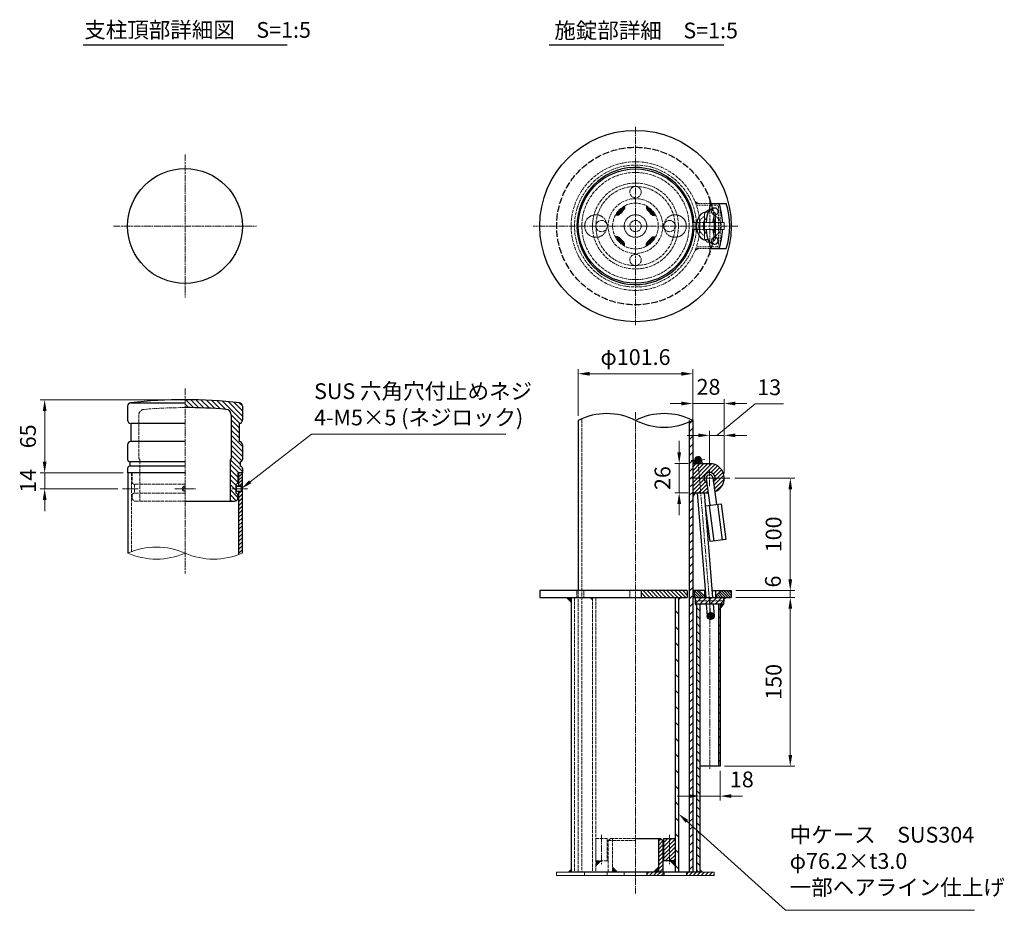
# Model space of a CAD drawing. Units: millimetres. Extents: x 78883 to 81450, y 48471 to 50477.
# Drawn here: x 80576 to 81450, y 49253 to 50044 of the extents above; entities that cross this region are included whole.
import ezdxf

# ---------------------------------------------------------------- set-up
doc = ezdxf.new("R2010")
doc.units = ezdxf.units.MM
for name, pattern in [('AM_ISO02W050', [7.5, 6, -1.5]), ('AM_ISO08W050', [18, 12, -1.5, 3, -1.5]), ('HIDDEN2', [2.25, 1.5, -0.75])]:
    doc.linetypes.add(name, pattern=pattern)
for name, color, linetype, lineweight in [('AM_0', 7, 'Continuous', 30), ('AM_3', 6, 'AM_ISO02W050', 15), ('AM_5', 3, 'Continuous', 15), ('AM_6', 2, 'Continuous', 25), ('AM_7', 4, 'AM_ISO08W050', 15), ('AM_8', 1, 'Continuous', 13)]:
    doc.layers.add(name, color=color, linetype=linetype, lineweight=lineweight)
doc.styles.get("Standard").update_dxf_attribs({"font": 'ISOCP.SHX', "bigfont": 'EXTFONT.SHX'})
doc.linetypes.add('Amzigzag', pattern='A,0.0001,[135,ltypeshp.shx,S=0.04,R=0,X=0,Y=0],-11', length=11.0001)
doc.dimstyles.new('AM_ISO$0', dxfattribs={"dimtxt": 3.5, "dimasz": 2.5, "dimexe": 1, "dimexo": 1, "dimgap": 1.5, "dimtad": 1, "dimdsep": 46, "dimtxsty": 'Standard', "dimcen": 0, "dimclrd": 256, "dimclre": 256, "dimclrt": 2, "dimadec": 0, "dimazin": 2, "dimtp": 0.1, "dimtm": 0.1, "dimtfac": 0.71, "dimtmove": 0, "dimatfit": 3, "dimfxl": 0, "dimlwd": -1, "dimlwe": -1, "dimarcsym": 0})

# ---------------------------------------------------------------- blocks, each defined once
blk = doc.blocks.new('*D307')
at = {"layer": 'AM_5'}
for p, q in [((81211.71, 49530.84), (81264.17, 49530.84)), ((81260.17, 49520.84), (81260.17, 49390.84)), ((81201.86, 49380.84), (81264.17, 49380.84))]:
    blk.add_line(p, q, dxfattribs=at)
for points in [[(81258.51, 49520.84), (81261.84, 49520.84), (81260.17, 49530.84)], [(81258.51, 49390.84), (81261.84, 49390.84), (81260.17, 49380.84)]]:
    blk.add_solid(points, dxfattribs=at)
at = {"layer": 'Defpoints', "color": 0}
for p in [(81207.71, 49530.84), (81197.86, 49380.84), (81260.17, 49380.84)]:
    blk.add_point(p, dxfattribs=at)
at = {"layer": 'AM_5', "color": 2, "insert": (81247.17, 49455.84), "char_height": 14, "attachment_point": 5, "rotation": 90}
blk.add_mtext('150', dxfattribs=at)
blk = doc.blocks.new('*D308')
at = {"layer": 'AM_5'}
for p, q in [((81197.86, 49376.84), (81197.86, 49350.38)), ((81179.86, 49366.84), (81179.86, 49350.38)), ((81169.86, 49354.38), (81159.86, 49354.38)), ((81197.86, 49354.38), (81179.86, 49354.38)), ((81207.86, 49354.38), (81217.86, 49354.38))]:
    blk.add_line(p, q, dxfattribs=at)
for points in [[(81169.86, 49356.05), (81169.86, 49352.72), (81179.86, 49354.38)], [(81207.86, 49356.05), (81207.86, 49352.72), (81197.86, 49354.38)]]:
    blk.add_solid(points, dxfattribs=at)
at = {"layer": 'Defpoints', "color": 0}
for p in [(81197.86, 49380.84), (81179.86, 49370.84), (81179.86, 49354.38)]:
    blk.add_point(p, dxfattribs=at)
at = {"layer": 'AM_5', "color": 2, "insert": (81217.15, 49367.38), "char_height": 14, "attachment_point": 5}
blk.add_mtext('18', dxfattribs=at)
blk = doc.blocks.new('*D317')
at = {"layer": 'AM_5'}
for p, q in [((81071.91, 49692.1), (81071.91, 49733.51)), ((81173.51, 49692.1), (81173.51, 49733.51)), ((81163.51, 49729.51), (81081.91, 49729.51))]:
    blk.add_line(p, q, dxfattribs=at)
for points in [[(81081.91, 49731.18), (81081.91, 49727.85), (81071.91, 49729.51)], [(81163.51, 49731.18), (81163.51, 49727.85), (81173.51, 49729.51)]]:
    blk.add_solid(points, dxfattribs=at)
at = {"layer": 'Defpoints', "color": 0}
for p in [(81071.91, 49729.51), (81071.91, 49688.1), (81173.51, 49688.1)]:
    blk.add_point(p, dxfattribs=at)
at = {"layer": 'AM_5', "color": 2, "insert": (81122.71, 49742.51), "char_height": 14, "attachment_point": 5}
blk.add_mtext('φ101.6', dxfattribs=at)
blk = doc.blocks.new('*D318')
at = {"layer": 'AM_5'}
for p, q in [((81260.17, 49546.84), (81260.17, 49556.84)), ((81211.71, 49536.84), (81264.17, 49536.84)), ((81211.71, 49530.84), (81264.17, 49530.84)), ((81260.17, 49530.84), (81260.17, 49536.84)), ((81260.17, 49520.84), (81260.17, 49510.84))]:
    blk.add_line(p, q, dxfattribs=at)
for points in [[(81258.51, 49546.84), (81261.84, 49546.84), (81260.17, 49536.84)], [(81258.51, 49520.84), (81261.84, 49520.84), (81260.17, 49530.84)]]:
    blk.add_solid(points, dxfattribs=at)
at = {"layer": 'Defpoints', "color": 0}
for p in [(81207.71, 49536.84), (81207.71, 49530.84), (81260.17, 49536.84)]:
    blk.add_point(p, dxfattribs=at)
at = {"layer": 'AM_5', "color": 2, "insert": (81246.57, 49544.91), "char_height": 14, "attachment_point": 5, "rotation": 90}
blk.add_mtext('6', dxfattribs=at)
blk = doc.blocks.new('*D320')
at = {"layer": 'AM_5'}
for p, q in [((81210.84, 49636.84), (81264.17, 49636.84)), ((81260.17, 49546.84), (81260.17, 49626.84)), ((81211.71, 49536.84), (81264.17, 49536.84))]:
    blk.add_line(p, q, dxfattribs=at)
for points in [[(81258.51, 49626.84), (81261.84, 49626.84), (81260.17, 49636.84)], [(81258.51, 49546.84), (81261.84, 49546.84), (81260.17, 49536.84)]]:
    blk.add_solid(points, dxfattribs=at)
at = {"layer": 'Defpoints', "color": 0}
for p in [(81206.84, 49636.84), (81260.17, 49636.84), (81207.71, 49536.84)]:
    blk.add_point(p, dxfattribs=at)
at = {"layer": 'AM_5', "color": 2, "insert": (81247.17, 49586.84), "char_height": 14, "attachment_point": 5, "rotation": 90}
blk.add_mtext('100', dxfattribs=at)
blk = doc.blocks.new('A$C7AA11AFE')
at = {"layer": 'AM_0'}
for p, q in [((-3, 0), (-3, -24)), ((3, 0), (3, -24)), ((-7, -24), (7, -24)), ((-7, -56), (-7, -24)), ((-3.75, -24), (-3.75, -56)), ((3.75, -24), (3.75, -56)), ((7, -24), (7, -56)), ((7, -56), (-7, -56))]:
    blk.add_line(p, q, dxfattribs=at)
blk.add_arc((0, 0), 3, 0.01718, 179.98282, dxfattribs=at)
blk = doc.blocks.new('*D313')
at = {"layer": 'AM_5'}
for p, q in [((81161.51, 49659.84), (81161.51, 49669.84)), ((81169.51, 49649.84), (81157.51, 49649.84)), ((81161.51, 49649.84), (81161.51, 49623.84)), ((81169.51, 49623.84), (81157.51, 49623.84)), ((81161.51, 49613.84), (81161.51, 49603.84))]:
    blk.add_line(p, q, dxfattribs=at)
for points in [[(81159.84, 49659.84), (81163.18, 49659.84), (81161.51, 49649.84)], [(81159.84, 49613.84), (81163.18, 49613.84), (81161.51, 49623.84)]]:
    blk.add_solid(points, dxfattribs=at)
at = {"layer": 'Defpoints', "color": 0}
for p in [(81173.51, 49649.84), (81161.51, 49623.84), (81173.51, 49623.84)]:
    blk.add_point(p, dxfattribs=at)
at = {"layer": 'AM_5', "color": 2, "insert": (81148.51, 49636.84), "char_height": 14, "attachment_point": 5, "rotation": 90}
blk.add_mtext('26', dxfattribs=at)
blk = doc.blocks.new('*D314')
at = {"layer": 'AM_5'}
for p, q in [((81173.51, 49658.84), (81173.51, 49707.07)), ((81201.51, 49640.84), (81201.51, 49707.07)), ((81163.51, 49703.07), (81153.51, 49703.07)), ((81173.51, 49703.07), (81201.51, 49703.07)), ((81211.51, 49703.07), (81221.51, 49703.07))]:
    blk.add_line(p, q, dxfattribs=at)
for points in [[(81163.51, 49704.74), (81163.51, 49701.41), (81173.51, 49703.07)], [(81211.51, 49704.74), (81211.51, 49701.41), (81201.51, 49703.07)]]:
    blk.add_solid(points, dxfattribs=at)
at = {"layer": 'Defpoints', "color": 0}
for p in [(81201.51, 49703.07), (81173.51, 49654.84), (81201.51, 49636.84)]:
    blk.add_point(p, dxfattribs=at)
at = {"layer": 'AM_5', "color": 2, "insert": (81187.51, 49716.07), "char_height": 14, "attachment_point": 5}
blk.add_mtext('28', dxfattribs=at)
blk = doc.blocks.new('*D321')
at = {"layer": 'AM_5'}
for p, q in [((81195.01, 49674.78), (81228.83, 49702.69)), ((81228.83, 49702.69), (81254.01, 49702.69)), ((81188.51, 49648.52), (81188.51, 49678.78)), ((81201.51, 49640.84), (81201.51, 49678.78)), ((81178.51, 49674.78), (81168.51, 49674.78)), ((81201.51, 49674.78), (81188.51, 49674.78)), ((81201.51, 49674.78), (81188.51, 49674.78)), ((81211.51, 49674.78), (81221.51, 49674.78))]:
    blk.add_line(p, q, dxfattribs=at)
for points in [[(81178.51, 49676.45), (81178.51, 49673.11), (81188.51, 49674.78)], [(81211.51, 49676.45), (81211.51, 49673.11), (81201.51, 49674.78)]]:
    blk.add_solid(points, dxfattribs=at)
at = {"layer": 'Defpoints', "color": 0}
for p in [(81188.51, 49674.78), (81188.51, 49644.52), (81201.51, 49636.84)]:
    blk.add_point(p, dxfattribs=at)
at = {"layer": 'AM_5', "color": 2, "insert": (81241.42, 49715.69), "char_height": 14, "attachment_point": 5}
blk.add_mtext('13', dxfattribs=at)
blk = doc.blocks.new('A$C0D815ADB')
at = {"layer": 'AM_0'}
for p, q in [((-16.93, 20), (-3.18, 20)), ((-16.93, -20), (-3.18, -20))]:
    blk.add_line(p, q, dxfattribs=at)
for centre, radius, start, end in [((44.29, 0), 64.4, 161.90754, 168.52307), ((-70.8, 0), 64.4, 2.66996, 18.09246), ((-64.4, 0), 64.4, 341.90754, 18.09246), ((-13.26, 13), 3, 270, 90), ((-70.8, 0), 64.4, 341.90754, 357.33004), ((44.29, 0), 64.4, 191.47774, 198.09246), ((-13.26, -13), 3, 270, 90)]:
    blk.add_arc(centre, radius, start, end, dxfattribs=at)
for start_param, end_param in [(3.141593, 4.407696), (5.017082, 6.283185)]:
    blk.add_ellipse((-13.26, 0), major_axis=(0, -10), ratio=0.180021, start_param=start_param, end_param=end_param, dxfattribs=at)
for points, knots in [([(-13.26, 16), (-13.78, 16), (-14.31, 15.93), (-15.27, 15.69), (-15.71, 15.52), (-16.48, 15.14), (-16.82, 14.92), (-17.39, 14.49), (-17.63, 14.28), (-18.23, 13.67), (-18.51, 13.31), (-18.95, 12.64), (-19.12, 12.33), (-19.4, 11.76), (-19.51, 11.49), (-19.72, 10.96), (-19.8, 10.71), (-20.05, 9.91), (-20.19, 9.36), (-20.42, 8.24), (-20.52, 7.66), (-20.7, 6.45), (-20.77, 5.82), (-20.89, 4.47), (-20.95, 3.74), (-20.98, 3)], [3.141593, 3.141593, 3.141593, 3.141593, 3.186363, 3.186363, 3.231132, 3.231132, 3.275902, 3.275902, 3.320672, 3.320672, 3.406366, 3.406366, 3.492059, 3.492059, 3.577753, 3.577753, 3.663447, 3.663447, 3.853094, 3.853094, 4.042741, 4.042741, 4.232388, 4.232388, 4.439174, 4.439174, 4.439174, 4.439174]), ([(-20.98, -3), (-20.97, -3.23), (-20.96, -3.45), (-20.88, -4.73), (-20.78, -5.74), (-20.56, -7.42), (-20.45, -8.11), (-20.21, -9.27), (-20.09, -9.75), (-19.84, -10.62), (-19.71, -10.99), (-19.42, -11.71), (-19.27, -12.03), (-18.92, -12.69), (-18.72, -13), (-18.25, -13.63), (-17.99, -13.93), (-17.36, -14.52), (-17.02, -14.79), (-16.18, -15.31), (-15.67, -15.55), (-14.63, -15.87), (-14.12, -15.96), (-13.49, -16), (-13.37, -16), (-13.26, -16)], [4.985558, 4.985558, 4.985558, 4.985558, 5.048852, 5.048852, 5.344962, 5.344962, 5.568162, 5.568162, 5.73601, 5.73601, 5.865027, 5.865027, 5.966729, 5.966729, 6.049258, 6.049258, 6.117217, 6.117217, 6.172935, 6.172935, 6.228652, 6.228652, 6.273419, 6.273419, 6.283185, 6.283185, 6.283185, 6.283185])]:
    blk.add_open_spline(points, degree=3, knots=knots, dxfattribs=at)
at = {"layer": 'AM_3', "ltscale": 0.3}
for centre in [(-13.26, 13), (-13.26, -13)]:
    blk.add_arc(centre, 3, 90, 270, dxfattribs=at)
blk = doc.blocks.new('*S335')
at = {"layer": 'AM_5'}
for p, q in [((81256.03, 49252.9), (81168.29, 49331.98)), ((81423.88, 49252.9), (81256.03, 49252.9))]:
    blk.add_line(p, q, dxfattribs=at)
at = {"layer": 'AM_5', "linetype": 'Continuous'}
blk.add_trace([(81169.4, 49333.22), (81167.17, 49330.74), (81160.86, 49338.68)], dxfattribs=at)
at = {"layer": 'AM_5', "color": 2, "insert": (81259.61, 49261.98), "char_height": 14, "attachment_point": 7}
blk.add_mtext('中ケース\u3000SUS304\u3000\\Pφ76.2×t3.0\u3000\\P一部ヘアライン仕上げ', dxfattribs=at)
blk = doc.blocks.new('*D323')
at = {"layer": 'AM_5'}
for p, q in [((80718.71, 49706.42), (80594.08, 49706.42)), ((80598.08, 49696.42), (80598.08, 49651.42)), ((80667.71, 49641.42), (80594.08, 49641.42))]:
    blk.add_line(p, q, dxfattribs=at)
for points in [[(80596.41, 49696.42), (80599.75, 49696.42), (80598.08, 49706.42)], [(80596.41, 49651.42), (80599.75, 49651.42), (80598.08, 49641.42)]]:
    blk.add_solid(points, dxfattribs=at)
at = {"layer": 'Defpoints', "color": 0}
for p in [(80722.71, 49706.42), (80598.08, 49641.42), (80671.71, 49641.42)]:
    blk.add_point(p, dxfattribs=at)
at = {"layer": 'AM_5', "color": 2, "insert": (80585.08, 49673.92), "char_height": 14, "attachment_point": 5, "rotation": 90}
blk.add_mtext('65', dxfattribs=at)
blk = doc.blocks.new('*D324')
at = {"layer": 'AM_5'}
for p, q in [((80598.08, 49651.42), (80598.08, 49661.42)), ((80667.71, 49641.42), (80594.08, 49641.42)), ((80598.08, 49627.42), (80598.08, 49641.42)), ((80663.05, 49627.42), (80594.08, 49627.42)), ((80598.08, 49617.42), (80598.08, 49607.42))]:
    blk.add_line(p, q, dxfattribs=at)
for points in [[(80596.41, 49651.42), (80599.75, 49651.42), (80598.08, 49641.42)], [(80596.41, 49617.42), (80599.75, 49617.42), (80598.08, 49627.42)]]:
    blk.add_solid(points, dxfattribs=at)
at = {"layer": 'Defpoints', "color": 0}
for p in [(80598.08, 49641.42), (80671.71, 49641.42), (80667.05, 49627.42)]:
    blk.add_point(p, dxfattribs=at)
at = {"layer": 'AM_5', "color": 2, "insert": (80585.08, 49634.42), "char_height": 14, "attachment_point": 5, "rotation": 90}
blk.add_mtext('14', dxfattribs=at)
blk = doc.blocks.new('*S336')
at = {"layer": 'AM_5'}
for p, q in [((80835.08, 49675.79), (80780.61, 49633.55)), ((81007.49, 49675.79), (80835.08, 49675.79))]:
    blk.add_line(p, q, dxfattribs=at)
at = {"layer": 'AM_5', "linetype": 'Continuous'}
blk.add_trace([(80779.59, 49634.86), (80781.63, 49632.23), (80772.71, 49627.42)], dxfattribs=at)
at = {"layer": 'AM_5', "color": 2, "insert": (80837.3, 49679.32), "char_height": 14, "attachment_point": 7}
blk.add_mtext('SUS 六角穴付止めネジ\\P4-M5×5 (ネジロック)', dxfattribs=at)

msp = doc.modelspace()

# ---------------------------------------------------------------- hatches: boundary and pattern name
at = {"layer": 'AM_0', "lineweight": 30}
h = msp.add_hatch(color=256, dxfattribs=at)
edge = h.paths.add_edge_path()
edge.add_arc((81106.464173, 49873.486129), 3, 243.291316228, 310.000000001)
edge.add_arc((81087.095296, 49896.569058), 33.132623, 310, 320)
edge.add_arc((81110.178224, 49877.200181), 3, 320, 385.08173562)
edge.add_arc((81123.455857, 49859.9742), 21.3, 479.722458127, 488.804770828)
edge.add_arc((81118.747995, 49864.682062), 14.698531, 486.002895665, 503.997104792)
edge.add_arc((81123.455857, 49859.9742), 21.3, 501.195230125, 509.43300399)
h = msp.add_hatch(color=256, dxfattribs=at)
edge = h.paths.add_edge_path()
edge.add_arc((81135.473735, 49876.965884), 3, 153.291316228, 220.000000001)
edge.add_arc((81158.556663, 49896.334761), 33.132623, 220, 230)
edge.add_arc((81139.187786, 49873.251833), 3, 230, 295.08173562)
edge.add_arc((81121.961805, 49859.9742), 21.3, 389.722458127, 398.804770828)
edge.add_arc((81126.669668, 49864.682062), 14.698531, 396.002895665, 413.997104792)
edge.add_arc((81121.961805, 49859.9742), 21.3, 411.195230125, 419.43300399)
h = msp.add_hatch(color=256, dxfattribs=at)
edge = h.paths.add_edge_path()
edge.add_arc((81109.943928, 49844.476567), 3, -26.708683772, 40.000000001)
edge.add_arc((81086.860999, 49825.10769), 33.132623, 40, 50)
edge.add_arc((81106.229876, 49848.190619), 3, 50, 115.08173562)
edge.add_arc((81123.455857, 49861.468251), 21.3, 209.722458127, 218.804770828)
edge.add_arc((81118.747995, 49856.760389), 14.698531, 216.002895665, 233.997104792)
edge.add_arc((81123.455857, 49861.468251), 21.3, 231.195230125, 239.43300399)
h = msp.add_hatch(color=256, dxfattribs=at)
edge = h.paths.add_edge_path()
edge.add_arc((81138.95349, 49847.956322), 3, 63.291316228, 130.000000001)
edge.add_arc((81158.322367, 49824.873393), 33.132623, 130, 140)
edge.add_arc((81135.239438, 49844.24227), 3, 140, 205.08173562)
edge.add_arc((81121.961805, 49861.468251), 21.3, 299.722458127, 308.804770828)
edge.add_arc((81126.669668, 49856.760389), 14.698531, 306.002895665, 323.997104792)
edge.add_arc((81121.961805, 49861.468251), 21.3, 321.195230125, 329.43300399)
msp.add_hatch(color=256, dxfattribs=at).paths.add_polyline_path([(81197.858831, 49524.83773), (81197.858831, 49520.83773), (81200.758588, 49524.83773)])
at = {"layer": 'AM_8', "linetype": 'Continuous'}
h = msp.add_hatch(dxfattribs=at)
h.set_pattern_fill('ANSI31', color=256, angle=-90, style=0)
h.set_pattern_definition([(315, (80563.276, 49516.2477), (2.245064, 2.245064), [])])
edge = h.paths.add_edge_path()
edge.add_arc((80722.708831, 49271.419342), 428, 445.117858, 450)
edge.add_line((80722.708831, 49699.419342), (80722.708831, 49706.419342))
edge.add_arc((80722.708831, 49271.419342), 435, 443.62063, 450, ccw=False)
edge.add_arc((80770.708831, 49700.744393), 3, 360, 443.62063, ccw=False)
edge.add_line((80773.708831, 49700.744393), (80773.708831, 49688.419342))
edge.add_arc((80770.708831, 49688.419342), 3, 270, 360, ccw=False)
edge.add_line((80770.708831, 49685.419342), (80770.708831, 49669.419342))
edge.add_arc((80770.708831, 49666.419342), 3, 360, 450, ccw=False)
edge.add_line((80773.708831, 49666.419342), (80773.708831, 49653.419342))
edge.add_arc((80771.708831, 49653.419342), 2, 270, 360, ccw=False)
edge.add_line((80771.708831, 49651.419342), (80771.708831, 49647.419342))
edge.add_arc((80771.708831, 49645.419342), 2, 360, 450, ccw=False)
edge.add_line((80773.708831, 49645.419342), (80773.708831, 49641.419342))
edge.add_line((80773.708831, 49641.419342), (80769.708831, 49641.419342))
edge.add_line((80769.708831, 49641.419342), (80769.708831, 49633.419342))
edge.add_arc((80767.708831, 49633.419342), 2, 270, 360, ccw=False)
edge.add_line((80767.708831, 49631.419342), (80767.708831, 49623.419342))
edge.add_arc((80767.708831, 49621.419342), 2, 360, 450, ccw=False)
edge.add_line((80769.708831, 49621.419342), (80769.708831, 49619.419342))
edge.add_arc((80766.708831, 49619.419342), 3, 270, 360, ccw=False)
edge.add_line((80766.708831, 49616.419342), (80762.708831, 49616.419342))
edge.add_line((80762.708831, 49616.419342), (80762.708831, 49652.419342))
edge.add_arc((80764.708831, 49652.419342), 2, 480, 540, ccw=False)
edge.add_line((80763.708831, 49654.151392), (80763.708831, 49692.884643))
edge.add_arc((80758.708831, 49692.884643), 5, 360, 445.117858)
at = {"layer": 'AM_8'}
h = msp.add_hatch(dxfattribs=at)
h.set_pattern_fill('_U', color=256, scale=5, angle=45, style=0, pattern_type=0)
h.set_pattern_definition([(45, (42946.896, 32476.7167), (-3.5355339, 3.5355339), [])])
h.paths.add_polyline_path([(81170.30805, 49286.840869), (81170.309612, 49687.145816), (81173.508831, 49688.097671), (81173.503064, 49286.837343)])
h.paths.add_polyline_path([(81143.939399, 49457.573163), (81143.939399, 49485.83773)])
h = msp.add_hatch(dxfattribs=at)
h.set_pattern_fill('_U', color=256, angle=49.615715768, style=0, pattern_type=0)
h.set_pattern_definition([(49.615716, (79761.572, 48374.8719), (-0.76171605, 0.647911), [])])
edge = h.paths.add_edge_path()
edge.add_arc((81178.267044, 49652.836124), 3, 184.615715768, 387.017631258)
edge.add_arc((81178.267044, 49652.836124), 3, 27.017631258, 184.615715768)
h = msp.add_hatch(dxfattribs=at)
h.set_pattern_fill('_U', color=256, scale=2.5, angle=45, style=0, pattern_type=0)
h.set_pattern_definition([(45, (29828.7128, 31589.1542), (-1.76776695, 1.76776695), [])])
edge = h.paths.add_edge_path()
edge.add_arc((81178.267044, 49652.836124), 3, 268.124637934, 271.875362066, ccw=False)
edge.add_line((81178.168867, 49649.83773), (81173.508831, 49649.83773))
edge.add_line((81173.508831, 49649.83773), (81173.508831, 49623.83773))
edge.add_line((81173.508831, 49623.83773), (81187.23188, 49623.83773))
edge.add_line((81187.23188, 49623.83773), (81186.069334, 49632.473231))
edge.add_arc((81188.508831, 49636.83773), 5, -45.462814397, 240.797390312, ccw=False)
edge.add_line((81192.015691, 49633.273753), (81193.169659, 49624.70197))
edge.add_arc((81188.508831, 49636.83773), 13, 291.009651755, 450)
edge.add_line((81188.508831, 49649.83773), (81178.36522, 49649.83773))
h = msp.add_hatch(dxfattribs=at)
h.set_pattern_fill('_U', color=256, scale=2, angle=45, style=0, pattern_type=0)
h.set_pattern_definition([(45, (30422.847, 18345.3394), (-1.41421356, 1.41421356), [])])
h.paths.add_polyline_path([(80770.308844, 49641.419342), (80770.308844, 49629.919342), (80772.458831, 49629.919342), (80773.508844, 49629.919342), (80773.508844, 49641.419342)])
h = msp.add_hatch(dxfattribs=at)
h.set_pattern_fill('_U', color=256, scale=2.5, angle=45, style=0, pattern_type=0)
h.set_pattern_definition([(45, (30697.847, 18345.3394), (-1.76776695, 1.76776695), [])])
edge = h.paths.add_edge_path()
edge.add_line((80772.458831, 49624.919342), (80770.308844, 49624.919342))
edge.add_line((80770.308844, 49624.919342), (80770.308844, 49568.86363))
edge.add_arc((80748.108837, 49627.53359), 62.729614, 290.726038912, 293.885645462)
edge.add_line((80773.508844, 49570.176427), (80773.508844, 49624.919342))
edge.add_line((80773.508844, 49624.919342), (80772.458831, 49624.919342))
h = msp.add_hatch(dxfattribs=at)
h.set_pattern_fill('_U', color=256, scale=2.5, angle=135, style=0, pattern_type=0)
h.set_pattern_definition([(135, (42978.696, 32476.7167), (-1.76776695, -1.76776695), [])])
h.paths.add_polyline_path([(81168.708689, 49530.839576), (81168.708689, 49536.839576), (81127.708831, 49536.83773), (81127.708831, 49530.83773)])
h = msp.add_hatch(dxfattribs=at)
h.set_pattern_fill('_U', color=256, scale=10, angle=135, style=0, pattern_type=0)
h.set_pattern_definition([(135, (42946.946, 32476.717), (-7.0710678, -7.0710678), [])])
h.paths.add_polyline_path([(81157.858548, 49286.840869), (81157.858548, 49530.840869), (81160.864598, 49530.837343), (81160.864598, 49286.837343)])
h.paths.add_polyline_path([(81143.98942, 49457.573163), (81143.98942, 49485.83773)])
h = msp.add_hatch(dxfattribs=at)
h.set_pattern_fill('_U', color=256, scale=1.6, angle=-45, style=0, pattern_type=0)
h.set_pattern_definition([(315, (79762.2533, 51180.2696), (1.1313708, 1.1313708), [])])
h.paths.add_polyline_path([(81183.854033, 49531.843207), (81178.85951, 49536.83773), (81174.708831, 49536.83773), (81174.708831, 49530.83773), (81183.854033, 49530.83773)])
h = msp.add_hatch(dxfattribs=at)
h.set_pattern_fill('_U', color=256, scale=3.2, angle=45, style=0, pattern_type=0)
h.set_pattern_definition([(45, (79422.6115, 48238.267), (-2.2627417, 2.2627417), [])])
h.paths.add_polyline_path([(81175.708831, 49524.83773), (81200.758588, 49524.83773), (81200.758588, 49530.83773), (81175.708831, 49530.83773)])
h = msp.add_hatch(dxfattribs=at)
h.set_pattern_fill('_U', color=256, scale=1.6, angle=-45, style=0, pattern_type=0)
h.set_pattern_definition([(315, (79786.2531, 51180.2696), (1.1313708, 1.1313708), [])])
h.paths.add_polyline_path([(81198.85951, 49536.83773), (81193.85951, 49531.83773), (81193.85951, 49530.83773), (81207.708831, 49530.83773), (81207.708831, 49536.83773)])
h = msp.add_hatch(dxfattribs=at)
h.set_pattern_fill('_U', color=256, scale=5, angle=135, style=0, pattern_type=0)
h.set_pattern_definition([(135, (42940.496, 32476.7167), (-3.5355339, -3.5355339), [])])
h.paths.add_polyline_path([(81179.858831, 49524.83773), (81176.858831, 49524.83773), (81176.858831, 49286.83773), (81179.858831, 49286.83773)])
h = msp.add_hatch(dxfattribs=at)
h.set_pattern_fill('_U', color=256, scale=5, angle=-45, style=0, pattern_type=0)
h.set_pattern_definition([(315, (79674.9176, 48426.023), (3.535534, 3.535534), [])])
h.paths.add_polyline_path([(81196.358831, 49380.83773), (81197.858831, 49380.83773), (81197.858831, 49524.83773), (81196.358831, 49524.83773)])
h = msp.add_hatch(dxfattribs=at)
h.set_pattern_fill('_U', color=256, angle=49.615715768, style=0, pattern_type=0)
h.set_pattern_definition([(49.615716, (79767.6237, 48300.1285), (-0.76171605, 0.647911), [])])
edge = h.paths.add_edge_path()
edge.add_arc((81189.468909, 49514.30022), 3, 94.615715768, 397.417566713)
edge.add_arc((81189.468909, 49514.30022), 3, 37.417566713, 94.615715768)
h = msp.add_hatch(dxfattribs=at)
h.set_pattern_fill('_U', color=256, scale=2.5, angle=45, style=0, pattern_type=0)
h.set_pattern_definition([(45, (30662.6743, 34991.6956), (-1.76776695, 1.76776695), [])])
h.paths.add_polyline_path([(81143.008831, 49316.83773), (81143.008831, 49286.83773), (81147.008831, 49286.83773), (81147.008831, 49314.83773), (81145.008831, 49316.83773)])
h = msp.add_hatch(dxfattribs=at)
h.set_pattern_fill('_U', color=256, scale=2.5, angle=45, style=0, pattern_type=0)
h.set_pattern_definition([(45, (30664.2743, 35001.6956), (-1.76776695, 1.76776695), [])])
h.paths.add_polyline_path([(81157.870365, 49296.83773), (81157.870365, 49296.840869), (81157.86942, 49316.83773), (81147.858831, 49316.83773), (81147.858831, 49296.83773)])
h = msp.add_hatch(dxfattribs=at)
h.set_pattern_fill('_U', color=256, scale=2.5, angle=45, style=0, pattern_type=0)
h.set_pattern_definition([(45, (43213.696, 32476.7167), (-1.76776695, 1.76776695), [])])
h.paths.add_polyline_path([(81132.708831, 49283.83773), (81147.858831, 49283.83773), (81147.858831, 49286.83773), (81132.708831, 49286.83773)])
h.paths.add_polyline_path([(81167.858831, 49283.83773), (81192.708831, 49283.83773), (81192.708831, 49286.83773), (81167.858831, 49286.83773)])

# ---------------------------------------------------------------- linework, layer by layer
at = {"layer": 'AM_0', "color": 2}
msp.add_line((81045.910663, 50021.808928), (81201.065555, 50021.808928), dxfattribs=at)
at = {"layer": 'AM_0'}
for p, q in [((81187.319595, 49872.96732), (81184.846567, 49872.967805)), ((81185.760302, 49866.967957), (81184.994396, 49866.967957)), ((81185.760302, 49854.451765), (81184.994396, 49854.451765)), ((81187.30599, 49848.475521), (81184.832962, 49848.475036)), ((80671.708831, 49700.744393), (80671.708831, 49688.419342)), ((80722.708831, 49703.419342), (80674.708831, 49703.419342)), ((80773.708831, 49700.744393), (80773.708831, 49688.419342)), ((80763.708831, 49692.884643), (80763.708831, 49654.151393)), ((81071.908831, 49688.097671), (81071.908831, 49536.83773)), ((81170.308831, 49688.097671), (81170.308831, 49536.83773)), ((81173.508831, 49688.097671), (81173.508831, 49536.83773)), ((80722.708831, 49685.419342), (80674.708831, 49685.419342)), ((80674.708831, 49685.419342), (80674.708831, 49669.419342)), ((80770.708831, 49685.419342), (80770.708831, 49669.419342)), ((80671.708831, 49666.419342), (80671.708831, 49653.419342)), ((80722.708831, 49669.419342), (80674.708831, 49669.419342)), ((80773.708831, 49666.419342), (80773.708831, 49653.419342)), ((80762.708831, 49652.419342), (80762.708831, 49616.419342)), ((81175.293328, 49652.596045), (81175.516019, 49649.83773)), ((81181.273815, 49653.079555), (81181.535541, 49649.83773)), ((80671.708831, 49645.419342), (80671.708831, 49641.419342)), ((80722.708831, 49651.419342), (80673.708831, 49651.419342)), ((80673.708831, 49651.419342), (80673.708831, 49647.419342)), ((80722.708831, 49647.419342), (80673.708831, 49647.419342)), ((80771.708831, 49651.419342), (80771.708831, 49647.419342)), ((80773.708831, 49645.419342), (80773.708831, 49641.419342)), ((81173.508831, 49649.83773), (81175.516019, 49649.83773)), ((81173.508831, 49649.83773), (81188.508831, 49649.83773)), ((80722.708831, 49641.419342), (80671.708831, 49641.419342)), ((80671.908819, 49641.419342), (80671.908819, 49570.176427)), ((80769.708831, 49641.419342), (80769.708831, 49633.419342)), ((80773.708831, 49641.419342), (80769.708831, 49641.419342)), ((80770.308844, 49641.419342), (80770.308844, 49629.919342)), ((80773.508844, 49641.419342), (80773.508844, 49570.176427)), ((80767.708831, 49631.419342), (80767.708831, 49623.419342)), ((80769.708831, 49621.419342), (80769.708831, 49619.419342)), ((80770.308844, 49624.919342), (80770.308844, 49568.86363)), ((81173.508831, 49623.83773), (81177.615107, 49623.83773)), ((81173.508831, 49623.83773), (81187.23188, 49623.83773)), ((81177.615107, 49623.83773), (81185.123384, 49530.83773)), ((81183.634629, 49623.83773), (81191.142906, 49530.83773)), ((80722.708831, 49616.419342), (80766.708831, 49616.419342)), ((81168.708548, 49536.83773), (81037.708831, 49536.83773)), ((81037.708831, 49536.83773), (81037.708831, 49530.83773)), ((81037.708831, 49530.83773), (81168.708831, 49530.83773)), ((81065.558831, 49530.83773), (81065.558831, 49286.83773)), ((81157.858548, 49530.83773), (81157.858548, 49286.83773)), ((81160.858831, 49530.841035), (81160.858548, 49286.83773)), ((81184.638979, 49536.83773), (81173.508831, 49536.83773)), ((81173.508831, 49530.83773), (81207.708831, 49530.83773)), ((81174.708831, 49536.83773), (81174.708831, 49530.83773)), ((81175.708831, 49530.83773), (81175.708831, 49524.83773)), ((81178.85951, 49536.83773), (81183.854033, 49531.843207)), ((81190.658501, 49536.83773), (81207.708831, 49536.83773)), ((81200.758588, 49530.83773), (81200.758588, 49524.83773)), ((81207.708831, 49536.83773), (81207.708831, 49530.83773)), ((81200.758588, 49524.83773), (81175.708831, 49524.83773)), ((81179.858831, 49524.83773), (81179.858831, 49286.83773)), ((81185.607789, 49524.83773), (81186.478051, 49514.058382)), ((81191.627311, 49524.83773), (81192.458532, 49514.541957)), ((81196.358831, 49524.83773), (81196.358831, 49380.83773)), ((81197.858831, 49520.83773), (81200.758588, 49524.83773)), ((81197.858831, 49524.83773), (81197.858831, 49380.83773)), ((81197.858831, 49380.83773), (81179.858831, 49380.83773)), ((81122.708831, 49316.83773), (81145.008831, 49316.83773)), ((81143.008831, 49316.83773), (81143.008831, 49286.83773)), ((81145.008831, 49316.83773), (81147.008831, 49314.83773)), ((81147.008831, 49314.83773), (81147.008831, 49286.83773)), ((81179.858831, 49286.83773), (81065.558831, 49286.83773)), ((81132.706091, 49286.83773), (81132.706091, 49283.83773)), ((81147.858831, 49286.83773), (81147.858831, 49283.83773)), ((81167.858831, 49286.83773), (81167.858831, 49283.83773))]:
    msp.add_line(p, q, dxfattribs=at)
at = {"layer": 'AM_0', "lineweight": 20}
for p, q in [((81173.420171, 49863.721226), (81177.101806, 49863.721226)), ((81183.226257, 49863.721226), (81201.358831, 49863.721226)), ((81201.358831, 49863.721226), (81201.358831, 49857.721226)), ((81173.420171, 49857.721226), (81177.101806, 49857.721226)), ((81183.226647, 49857.721226), (81201.358831, 49857.721226)), ((80721.986956, 49628.669666), (80721.265081, 49627.419342)), ((80721.265081, 49627.419342), (80721.986956, 49626.169018)), ((80722.708831, 49628.669666), (80721.986956, 49628.669666)), ((80721.986956, 49626.169018), (80722.708831, 49626.169018)), ((80767.708831, 49629.169342), (80768.458831, 49629.919342)), ((80767.708831, 49625.669342), (80767.708831, 49629.169342)), ((80768.025818, 49629.486329), (80773.508844, 49629.486329)), ((80768.458831, 49629.919342), (80773.508844, 49629.919342)), ((80768.458831, 49624.919342), (80768.458831, 49629.919342)), ((80772.458831, 49624.919342), (80772.458831, 49629.919342)), ((80772.708831, 49629.486329), (80772.458831, 49629.919342)), ((80772.708831, 49629.486329), (80772.708831, 49625.352355)), ((80767.708831, 49625.669342), (80768.458831, 49624.919342)), ((80768.025818, 49625.352355), (80773.508844, 49625.352355)), ((80773.508844, 49624.919342), (80768.458831, 49624.919342)), ((80772.458831, 49624.919342), (80772.708831, 49625.352355))]:
    msp.add_line(p, q, dxfattribs=at)
at = {"layer": 'AM_0', "ltscale": 0.2}
msp.add_line((81127.708831, 49536.83773), (81127.708831, 49530.83773), dxfattribs=at)
at = {"layer": 'AM_0', "ltscale": 0.5}
for p, q in [((81168.708547, 49536.841375), (81168.708831, 49530.837778)), ((81170.308831, 49536.83773), (81170.308831, 49286.83773)), ((81173.508831, 49536.83773), (81173.508831, 49286.83773)), ((81176.858831, 49524.83773), (81176.858831, 49286.83773))]:
    msp.add_line(p, q, dxfattribs=at)
at = {"layer": 'AM_0', "linetype": 'Amzigzag'}
for p, q in [((81183.854033, 49536.83773), (81183.854033, 49530.83773)), ((81198.85951, 49536.83773), (81193.85951, 49531.83773)), ((81193.85951, 49536.83773), (81193.85951, 49530.83773))]:
    msp.add_line(p, q, dxfattribs=at)
at = {"layer": 'AM_0', "lineweight": 15}
for p, q in [((81052.708831, 49286.83773), (81052.708831, 49283.83773)), ((81192.708831, 49286.83773), (81192.708831, 49283.83773))]:
    msp.add_line(p, q, dxfattribs=at)
at = {"layer": 'AM_0', "lineweight": 18}
for p, q in [((81192.708831, 49286.83773), (81052.708831, 49286.83773)), ((81192.708831, 49283.83773), (81052.708831, 49283.83773))]:
    msp.add_line(p, q, dxfattribs=at)
at = {"layer": 'AM_0'}
msp.add_lwpolyline([(81147.858831, 49316.83773), (81157.858548, 49316.83773), (81157.858548, 49296.83773), (81147.858831, 49296.83773)], close=True, dxfattribs=at)
for centre, radius in [((81122.708831, 49860.721226), 85), ((80722.708831, 49860.69764), 51), ((81122.708831, 49860.721226), 50.8), ((81189.468909, 49514.30022), 3)]:
    msp.add_circle(centre, radius, dxfattribs=at)
for centre, radius, start, end in [((81122.708831, 49860.721226), 52, 3.244891672, 356.755108328), ((80722.708831, 49271.419342), 435, 83.620630001, 96.379369999), ((80722.708831, 49704.405549), 2, 83.290163, 96.709837), ((80674.708831, 49700.744393), 3, 96.379369999, 180), ((80722.708831, 49271.419342), 428, 85.117858, 90), ((80758.708831, 49692.884643), 5, 0, 85.117858), ((80770.708831, 49700.744393), 3, 0, 83.620630001), ((80674.708831, 49688.419342), 3, 180, 270), ((80770.708831, 49688.419342), 3, 270, 0), ((81097.308831, 49637.343651), 56.755004, 63.414189707, 116.585810293), ((81148.108831, 49637.343651), 56.755004, 63.414189706, 116.585810294), ((81148.108831, 49738.85169), 56.755004, 243.414189706, 296.585810294), ((80674.708831, 49666.419342), 3, 90, 180), ((80770.708831, 49666.419342), 3, 0, 90), ((80673.708831, 49653.419342), 2, 180, 270), ((80764.708831, 49652.419342), 2, 120, 180), ((80771.708831, 49653.419342), 2, 270, 0), ((81178.267044, 49652.836124), 3, 4.615715768, 184.615715768), ((81178.267044, 49652.836124), 3, 184.615715768, 4.615715768), ((80673.708831, 49645.419342), 2, 90, 180), ((80771.708831, 49645.419342), 2, 0, 90), ((81188.508831, 49636.83773), 13, 0, 90), ((81188.508831, 49636.83773), 5, 314.537185604, 240.797390312), ((81188.508831, 49636.83773), 13, 291.009651755, 0), ((80767.708831, 49633.419342), 2, 270, 0), ((80766.708831, 49619.419342), 3, 270, 0), ((80767.708831, 49621.419342), 2, 0, 90)]:
    msp.add_arc(centre, radius, start, end, dxfattribs=at)
at = {"layer": 'AM_0', "lineweight": 30}
for centre, radius, start, end in [((81106.464173, 49873.486129), 3, 243.291316143, 310.000000001), ((81087.095296, 49896.569058), 33.132623, 310.000000001, 320.000000001), ((81110.178224, 49877.200181), 3, 320.000000001, 25.081735405), ((81135.473735, 49876.965884), 3, 153.291316143, 220.000000001), ((81158.556663, 49896.334761), 33.132623, 220.000000001, 230), ((81139.187786, 49873.251833), 3, 230, 295.081735405), ((81106.229876, 49848.190619), 3, 50, 115.081735405), ((81086.860999, 49825.10769), 33.132623, 40.000000001, 50), ((81109.943928, 49844.476567), 3, 333.291316143, 40.000000001), ((81135.239438, 49844.24227), 3, 140.000000001, 205.081735405), ((81158.322367, 49824.873393), 33.132623, 130.000000001, 140.000000001), ((81138.95349, 49847.956322), 3, 63.291316143, 130.000000001)]:
    msp.add_arc(centre, radius, start, end, dxfattribs=at)
at = {"layer": 'AM_0', "lineweight": 20}
for radius in [2.5, 1.44375]:
    msp.add_arc((80722.708831, 49627.419342), radius, 90, 270, dxfattribs=at)
at = {"layer": 'AM_0', "lineweight": 15}
for centre, start, end in [((80697.308825, 49512.819264), 66.114354538, 113.885645462), ((80697.308825, 49627.53359), 246.114354538, 293.885645462), ((80748.108837, 49627.53359), 246.114354538, 293.885645462)]:
    msp.add_arc(centre, 62.729614, start, end, dxfattribs=at)
at = {"layer": 'AM_0'}
msp.add_ellipse((81184.832962, 49860.721226), major_axis=(0, 12.24619), ratio=0.6511519916, start_param=0, end_param=3.1415926536, dxfattribs=at)
msp.add_open_spline([(81184.997021, 49866.969659), (81184.94214, 49866.934225), (81184.847042, 49866.863426), (81184.604027, 49866.620711), (81184.456791, 49866.448997), (81184.146356, 49866.000152), (81183.983381, 49865.723337), (81183.574503, 49864.874465), (81183.3423, 49864.225763), (81183.003323, 49862.782201), (81182.896199, 49861.988209), (81182.838067, 49860.376055), (81182.886992, 49859.558331), (81183.126945, 49858.022353), (81183.318241, 49857.304713), (81183.781197, 49856.080768), (81184.053057, 49855.576108), (81184.501575, 49854.929563), (81184.684599, 49854.732156), (81184.896132, 49854.542738), (81184.957113, 49854.498559), (81184.997021, 49854.472793)], degree=3, knots=[0.3979798024, 0.3979798024, 0.3979798024, 0.3979798024, 0.5766212927, 0.5766212927, 0.7552627831, 0.7552627831, 0.9339042735, 0.9339042735, 1.2246900712, 1.2246900712, 1.515475869, 1.515475869, 1.8062616667, 1.8062616667, 2.0970474645, 2.0970474645, 2.3878332622, 2.3878332622, 2.6137093432, 2.6137093432, 2.7436128512, 2.7436128512, 2.7436128512, 2.7436128512], dxfattribs=at)
msp.add_point((80722.708831, 49641.419342), dxfattribs=at)
for points in [[(81176.245011, 49880.721226), (81179.245011, 49880.721226), (81175.21809, 49883.280044)], [(81173.42048, 49863.716008), (81175.623857, 49863.721226), (81172.874955, 49868.721226)], [(81173.420171, 49857.721226), (81172.927345, 49853.056968), (81175.623857, 49857.721226)], [(81176.245011, 49840.721226), (81175.21809, 49838.162407), (81179.245011, 49840.721226)], [(81173.508831, 49649.83773), (81176.883595, 49649.83773), (81173.508831, 49654.83773)], [(81173.508868, 49623.83773), (81173.508868, 49618.83773), (81176.643998, 49623.83773)], [(81065.558831, 49530.83773), (81060.558831, 49530.83773), (81065.558831, 49525.83773)], [(81084.558548, 49530.83773), (81084.558548, 49527.83773), (81081.558548, 49530.83773)], [(81160.858831, 49530.83773), (81160.858831, 49527.83773), (81163.858831, 49530.83773)], [(81200.758588, 49530.83773), (81200.758588, 49527.83773), (81203.758588, 49530.83773)], [(81176.858831, 49524.83773), (81175.708831, 49524.83773), (81176.858831, 49521.83773)], [(81087.558831, 49296.83773), (81087.558831, 49291.83773), (81092.558831, 49296.83773)], [(81157.858548, 49296.83773), (81152.858548, 49296.83773), (81157.858548, 49291.83773)], [(81065.558831, 49286.83773), (81062.558831, 49286.83773), (81065.558831, 49289.83773)], [(81102.408831, 49286.83773), (81107.408831, 49286.83773), (81102.408831, 49291.83773)], [(81143.008831, 49286.83773), (81143.008831, 49291.83773), (81138.008831, 49286.83773)], [(81179.858831, 49286.83773), (81182.858831, 49286.83773), (81179.858831, 49289.83773)]]:
    msp.add_solid(points, dxfattribs=at)
at = {"layer": 'AM_3', "linetype": 'HIDDEN2'}
for p, q in [((81176.245011, 49880.721226), (81194.858831, 49880.721226)), ((81176.781676, 49879.221226), (81194.858831, 49879.221226)), ((81196.358831, 49877.721226), (81196.358831, 49843.721226)), ((81197.858831, 49877.721226), (81197.858831, 49843.721226)), ((81194.858831, 49840.721226), (81176.245011, 49840.721226)), ((81194.858831, 49842.221226), (81176.781676, 49842.221226))]:
    msp.add_line(p, q, dxfattribs=at)
at = {"layer": 'AM_3', "ltscale": 0.1}
msp.add_line((81175.708831, 49863.721226), (81175.708831, 49857.721226), dxfattribs=at)
at = {"layer": 'AM_3', "ltscale": 0.3}
for p, q in [((81177.101806, 49863.721226), (81183.226257, 49863.721226)), ((81177.101806, 49857.721226), (81183.226647, 49857.721226)), ((81070.708831, 49536.83773), (81070.708831, 49530.83773)), ((81076.708831, 49536.83773), (81076.708831, 49530.83773))]:
    msp.add_line(p, q, dxfattribs=at)
at = {"layer": 'AM_3', "ltscale": 0.2}
for p, q in [((81183.858831, 49869.97647), (81183.858831, 49860.721226)), ((81193.858831, 49869.97647), (81193.858831, 49860.721226)), ((81183.858831, 49860.721226), (81183.858831, 49850.97647)), ((81193.858831, 49860.721226), (81193.858831, 49850.97647)), ((81117.708831, 49536.83773), (81117.708831, 49530.83773)), ((81077.558831, 49286.83773), (81077.558831, 49283.83773)), ((81097.558831, 49286.83773), (81097.558831, 49283.83773)), ((81112.711572, 49286.83773), (81112.711572, 49283.83773))]:
    msp.add_line(p, q, dxfattribs=at)
at = {"layer": 'AM_3', "lineweight": 20, "ltscale": 0.32}
for p, q in [((81183.858831, 49863.721226), (81183.858831, 49857.721226)), ((81193.858831, 49863.721226), (81193.858831, 49857.721226))]:
    msp.add_line(p, q, dxfattribs=at)
at = {"layer": 'AM_3', "ltscale": 0.5}
for p, q in [((80681.708831, 49692.884643), (80681.708831, 49654.151393)), ((81075.108831, 49689.050232), (81075.108831, 49286.83773)), ((80682.708831, 49652.419342), (80682.708831, 49616.419342)), ((80675.108819, 49641.419342), (80675.108819, 49571.489224)), ((80675.708831, 49641.419342), (80675.708831, 49633.419342)), ((80677.708831, 49631.419342), (80677.708831, 49623.419342)), ((80722.708831, 49631.419342), (80677.708831, 49631.419342)), ((80675.708831, 49621.419342), (80675.708831, 49619.419342)), ((80722.708831, 49623.419342), (80677.708831, 49623.419342)), ((80722.708831, 49616.419342), (80678.708831, 49616.419342)), ((81068.558831, 49530.83773), (81068.558831, 49286.83773)), ((81071.908831, 49536.83773), (81071.908831, 49286.83773)), ((81084.558831, 49530.83773), (81084.558831, 49286.83773)), ((81087.558831, 49530.83773), (81087.558831, 49286.83773)), ((81098.408831, 49314.83773), (81100.408831, 49316.83773)), ((81098.408831, 49286.83773), (81098.408831, 49314.83773)), ((81098.408831, 49314.83773), (81122.708831, 49314.83773)), ((81100.408831, 49316.83773), (81122.708831, 49316.83773)), ((81102.408831, 49316.83773), (81102.408831, 49286.83773))]:
    msp.add_line(p, q, dxfattribs=at)
msp.add_lwpolyline([(81087.558831, 49316.83773), (81097.558831, 49316.83773), (81097.558831, 49296.83773), (81087.558831, 49296.83773)], close=True, dxfattribs=at)
at = {"layer": 'AM_3', "lineweight": 30}
msp.add_circle((81122.708831, 49860.721226), 70, dxfattribs=at)
at = {"layer": 'AM_3', "ltscale": 0.5}
for centre, radius in [((81122.708831, 49860.721226), 57.15), ((81122.708831, 49860.721226), 54.15), ((81122.708831, 49860.721226), 47.6), ((81122.708831, 49860.721226), 38.15), ((81122.708831, 49860.721226), 35.15), ((81122.708831, 49890.871226), 5), ((81122.708831, 49860.721226), 24.3), ((81122.708831, 49860.721226), 20.3), ((81092.558831, 49860.721226), 5), ((81122.708831, 49860.721226), 5), ((81152.858831, 49860.721226), 5), ((81122.708831, 49830.571226), 5)]:
    msp.add_circle(centre, radius, dxfattribs=at)
at = {"layer": 'AM_3', "ltscale": 0.2}
msp.add_circle((81122.708831, 49860.721226), 10, dxfattribs=at)
at = {"layer": 'AM_3', "linetype": 'HIDDEN2'}
for centre, radius, start, end in [((81194.858831, 49877.721226), 3, 0, 90), ((81194.858831, 49877.721226), 1.5, 0, 90), ((81087.558831, 49860.721226), 10, 306.566116941, 53.433883059), ((81157.858831, 49860.721226), 10, 126.566116941, 233.433883059), ((81194.858831, 49843.721226), 3, 270, 0), ((81194.858831, 49843.721226), 1.5, 270, 0)]:
    msp.add_arc(centre, radius, start, end, dxfattribs=at)
at = {"layer": 'AM_3', "ltscale": 0.3}
for centre, radius, start, end in [((81188.858831, 49869.97647), 5, 0, 180), ((81188.858831, 49860.721226), 10, 120, 240), ((81188.858831, 49860.721226), 10, 300, 60), ((81188.858831, 49850.97647), 5, 180, 0)]:
    msp.add_arc(centre, radius, start, end, dxfattribs=at)
at = {"layer": 'AM_3', "ltscale": 0.2}
for centre, start, end in [((81087.558831, 49860.721226), 53.433883059, 306.566116941), ((81157.858831, 49860.721226), 233.433883059, 126.566116941)]:
    msp.add_arc(centre, 10, start, end, dxfattribs=at)
at = {"layer": 'AM_3', "ltscale": 0.5}
for centre, radius, start, end in [((80686.708831, 49692.884643), 5, 94.882142, 180), ((80722.708831, 49271.419342), 428, 90, 94.882142), ((80680.708831, 49652.419342), 2, 0, 60), ((80677.708831, 49633.419342), 2, 180, 270), ((80677.708831, 49621.419342), 2, 90, 180), ((80678.708831, 49619.419342), 3, 180, 270)]:
    msp.add_arc(centre, radius, start, end, dxfattribs=at)
at = {"layer": 'AM_3', "ltscale": 0.2, "extrusion": (0, 0, -1)}
for start_param, end_param in [(0.8576523992, 1.2810386939), (1.860550734, 2.2840368775)]:
    msp.add_ellipse((81185.858831, 49860.720836), major_axis=(-0.000511, 10.499848), ratio=0.7619157972, start_param=start_param, end_param=end_param, dxfattribs=at)
at = {"layer": 'AM_6'}
msp.add_line((80632.159499, 50021.808928), (80813.258164, 50021.808928), dxfattribs=at)
at = {"layer": 'AM_7', "ltscale": 0.5}
for p, q in [((81122.708831, 49948.721226), (81122.708831, 49772.721226)), ((80722.708831, 49924.197995), (80722.708831, 49797.197284)), ((81188.858831, 49886.192315), (81188.858831, 49835.227407)), ((80659.208475, 49860.69764), (80786.209187, 49860.69764)), ((81213.477671, 49860.721226), (81031.939992, 49860.721226)), ((80722.708831, 49716.488308), (80722.708831, 49552.03447)), ((81122.708831, 49695.434705), (81122.708831, 49267.714902)), ((81172.28653, 49652.352951), (81184.247503, 49653.319972)), ((81178.025229, 49655.826702), (81189.468909, 49514.30022)), ((81188.508831, 49644.518292), (81188.508831, 49629.157169)), ((81188.856093, 49530.83773), (81188.856093, 49378.597139)), ((81201.955965, 49527.83773), (81175.756221, 49527.83773)), ((81092.558831, 49319.83773), (81092.558831, 49293.83773)), ((81152.858689, 49319.83773), (81152.858689, 49293.83773))]:
    msp.add_line(p, q, dxfattribs=at)
at = {"layer": 'AM_7', "color": 4, "ltscale": 0.2}
msp.add_line((81170.809957, 49636.83773), (81206.837064, 49636.83773), dxfattribs=at)
at = {"layer": 'AM_7', "ltscale": 0.05}
for p, q in [((80681.075486, 49627.419342), (80667.04748, 49627.419342)), ((80731.875499, 49627.419342), (80713.542164, 49627.419342)), ((80764.342176, 49627.419342), (80778.370183, 49627.419342))]:
    msp.add_line(p, q, dxfattribs=at)

# ---------------------------------------------------------------- block references
at = {"layer": 'AM_0'}
msp.add_blockref('A$C0D815ADB', (81206.47525, 49860.721226), dxfattribs=at)
at = {"layer": 'AM_0', "rotation": 7.667287957544985}
msp.add_blockref('A$C7AA11AFE', (81188.508831, 49636.83773), dxfattribs=at)
at = {"layer": 'AM_5'}
for name in ['*S336', '*S335']:
    msp.add_blockref(name, (0, 0), dxfattribs=at)

# ---------------------------------------------------------------- texts
at = {"layer": 'AM_6', "insert": (80633.233115, 50041.935102), "char_height": 14, "width": 226.52164004, "attachment_point": 1}
msp.add_mtext('支柱頂部詳細図\u3000S=1:5', dxfattribs=at)
at = {"layer": 'AM_6', "color": 2, "insert": (81050.617108, 50041.39815), "char_height": 14, "attachment_point": 1}
msp.add_mtext_dynamic_manual_height_columns('施錠部詳細\u3000S=1:5  ', width=525.2303207, gutter_width=175, heights=[0], dxfattribs=at)

# ---------------------------------------------------------------- dimensions: what is measured, and where the dimension line sits
at = {"layer": 'AM_5'}
dim = msp.add_linear_dim(base=(81071.908831, 49729.512448), p1=(81173.508831, 49688.097671), p2=(81071.908831, 49688.097671), text='φ<>', dimstyle='AM_ISO$0', override={"dimscale": 4, "dimdec": 4, "dimpost": ''}, dxfattribs=at)
dim.commit()
dim.dimension.update_dxf_attribs({"geometry": '*D317', "text_midpoint": (81122.708831, 49742.512448)})
dim = msp.add_linear_dim(base=(81201.508831, 49703.071678), p1=(81173.508831, 49654.83773), p2=(81201.508831, 49636.83773), dimstyle='AM_ISO$0', override={"dimscale": 4, "dimdec": 5}, dxfattribs=at)
dim.commit()
dim.dimension.update_dxf_attribs({"geometry": '*D314', "text_midpoint": (81187.508831, 49716.073056)})
for base, p1, p2, override, picture, middle in [((81188.508831, 49674.779198), (81201.508831, 49636.83773), (81188.508831, 49644.518292), {"dimscale": 4, "dimdec": 5, "dimtmove": 1}, '*D321', (81234.830456, 49702.685504)), ((81179.858831, 49354.384487), (81197.858831, 49380.83773), (81179.858831, 49370.83773), {"dimscale": 4, "dimdec": 4, "dimtmove": 1}, '*D308', (81217.14809, 49354.384487))]:
    dim = msp.add_linear_dim(base=base, p1=p1, p2=p2, dimstyle='AM_ISO$0', override=override, dxfattribs=at)
    dim.commit()
    dim.dimension.update_dxf_attribs({"geometry": picture, "text_midpoint": middle, "dimtype": 160})
for base, p1, p2, override, picture, middle in [((80598.081349, 49641.419342), (80722.708831, 49706.419342), (80671.708831, 49641.419342), {"dimscale": 4}, '*D323', (80585.081349, 49673.919342)), ((81260.173295, 49636.83773), (81207.708831, 49536.83773), (81206.837064, 49636.83773), {"dimscale": 4, "dimdec": 5}, '*D320', (81247.173295, 49586.83773)), ((81260.173295, 49380.83773), (81207.708831, 49530.83773), (81197.858831, 49380.83773), {"dimscale": 4, "dimdec": 4}, '*D307', (81247.173295, 49455.83773))]:
    dim = msp.add_linear_dim(base=base, p1=p1, p2=p2, angle=90, dimstyle='AM_ISO$0', override=override, dxfattribs=at)
    dim.commit()
    dim.dimension.update_dxf_attribs({"geometry": picture, "text_midpoint": middle})
for base, p1, p2, override, picture, middle in [((81161.508831, 49623.83773), (81173.508831, 49649.83773), (81173.508868, 49623.83773), {"dimscale": 4, "dimdec": 5}, '*D313', (81161.508831, 49636.83773)), ((80598.081349, 49641.419342), (80667.04748, 49627.419342), (80671.708831, 49641.419342), {"dimscale": 4}, '*D324', (80598.081349, 49634.419342)), ((81260.173295, 49536.83773), (81207.708831, 49530.83773), (81207.708831, 49536.83773), {"dimscale": 4, "dimdec": 4, "dimtmove": 2}, '*D318', (81246.568075, 49544.910645))]:
    dim = msp.add_linear_dim(base=base, p1=p1, p2=p2, angle=90, dimstyle='AM_ISO$0', override=override, dxfattribs=at)
    dim.commit()
    dim.dimension.update_dxf_attribs({"geometry": picture, "text_midpoint": middle, "dimtype": 160})

doc.saveas('drawing.dxf')
